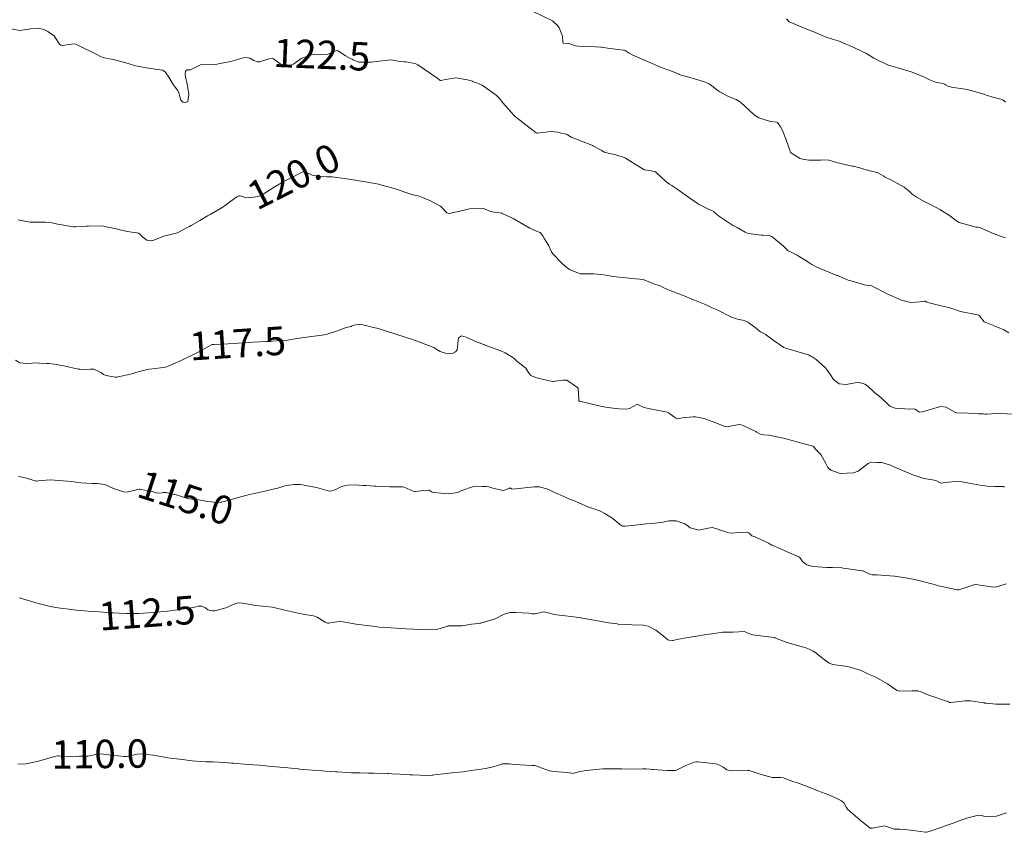
# Model space of a CAD drawing. Units: metres. Extents: x 782216 to 785189, y 8143470 to 8145414.
# Drawn here: x 783233 to 783302, y 8144446 to 8144503 of the extents above; entities that cross this region are included whole.
import ezdxf
from ezdxf.enums import TextEntityAlignment as Align

# ---------------------------------------------------------------- set-up
doc = ezdxf.new("R2010")
doc.units = ezdxf.units.M
doc.header["$LTSCALE"] = 25
doc.layers.add('Curva Indice', color=36, linetype='Continuous')
doc.styles.add('Style-ITALICS', font='ITALICS.shx')

msp = doc.modelspace()

# ---------------------------------------------------------------- linework, layer by layer
at = {"layer": 'Curva Indice', "color": 36, "linetype": 'Continuous', "lineweight": 13, "flags": 128}
for points, elevation in [([(783302.1221, 8144488.0078), (783301.8527, 8144488.0956), (783301.2638, 8144488.3152), (783300.5902, 8144488.6149), (783300.3628, 8144488.716), (783300.155, 8144488.7559), (783300.0551, 8144488.7695), (783299.1276, 8144489.0146), (783298.8696, 8144489.0884), (783298.6077, 8144489.245), (783298.1881, 8144489.5816), (783297.515, 8144490.0177), (783296.8857, 8144490.3374), (783296.7569, 8144490.3955), (783296.4532, 8144490.5469), (783295.9196, 8144490.8541), (783295.5691, 8144491.0846), (783295.3937, 8144491.2442), (783294.9864, 8144491.5764), (783294.096, 8144492.0725), (783293.6087, 8144492.3128), (783293.5544, 8144492.3515), (783293.5187, 8144492.3748), (783293.3399, 8144492.4721), (783293.1853, 8144492.5783), (783293.0944, 8144492.608), (783292.8727, 8144492.6545), (783292.3174, 8144492.8104), (783292.1513, 8144492.8605), (783292.0907, 8144492.8821), (783292.0413, 8144492.8978), (783291.4253, 8144493.0497), (783291.3245, 8144493.0704), (783290.234, 8144493.3218), (783289.6805, 8144493.4828), (783289.3218, 8144493.5086), (783289.1126, 8144493.4943), (783288.6971, 8144493.4871), (783288.2724, 8144493.4918), (783287.8231, 8144493.5471), (783287.6629, 8144493.6029), (783287.0624, 8144493.9734), (783287.0314, 8144493.9954), (783286.9928, 8144494.0335), (783286.9531, 8144494.1163), (783286.6851, 8144494.9126), (783286.4159, 8144495.5768), (783286.2833, 8144495.8376), (783286.0624, 8144496.1478), (783286.0147, 8144496.1708), (783285.5835, 8144496.2015), (783285.0573, 8144496.363), (783284.7673, 8144496.4769), (783284.4389, 8144496.6816), (783283.4745, 8144497.5621), (783283.2854, 8144497.6982), (783283.1563, 8144497.7495), (783282.7417, 8144497.9233), (783282.5839, 8144497.9984), (783282.0209, 8144498.304), (783281.8016, 8144498.4411), (783281.4264, 8144498.7501), (783281.2532, 8144498.8668), (783280.9253, 8144498.9997), (783279.6708, 8144499.3765), (783279.3471, 8144499.4512), (783279.155, 8144499.5226), (783279.1131, 8144499.5404), (783279.0072, 8144499.5858), (783278.7405, 8144499.7092), (783277.9581, 8144499.9997), (783275.8769, 8144500.874), (783275.6201, 8144501.0247), (783275.3344, 8144501.2034), (783275.272, 8144501.2296), (783275.2223, 8144501.2422), (783274.4685, 8144501.3266), (783274.2393, 8144501.3585), (783273.6913, 8144501.4386), (783273.6197, 8144501.4453), (783273.2441, 8144501.4633), (783272.0713, 8144501.5146), (783271.8413, 8144501.544), (783271.4386, 8144501.6716), (783271.3519, 8144501.7095), (783271.3445, 8144501.711), (783270.9816, 8144501.7304), (783270.9589, 8144501.8005), (783270.9312, 8144502.2135), (783270.6862, 8144502.8165), (783270.5974, 8144502.9584), (783270.2168, 8144503.3135), (783268.8693, 8144503.953)], 125), ([(783302.128, 8144497.5814), (783302.0299, 8144497.6639), (783301.9204, 8144497.7308), (783301.803, 8144497.776), (783301.2528, 8144497.9302), (783300.8025, 8144498.0615), (783300.6714, 8144498.1024), (783300.0549, 8144498.3), (783299.4257, 8144498.4573), (783298.338, 8144498.626), (783298.0819, 8144498.7049), (783297.9127, 8144498.8), (783297.8497, 8144498.8364), (783297.6907, 8144498.8908), (783297.1914, 8144498.9891), (783296.7326, 8144499.1663), (783296.4763, 8144499.2988), (783296.1413, 8144499.4618), (783295.4842, 8144499.705), (783294.559, 8144499.9841), (783294.378, 8144500.0414), (783294.0631, 8144500.1363), (783293.9704, 8144500.1582), (783293.7795, 8144500.221), (783292.948, 8144500.6158), (783292.8693, 8144500.6659), (783292.3456, 8144501.0036), (783291.2, 8144501.5299), (783290.9546, 8144501.6264), (783290.7617, 8144501.7072), (783290.4851, 8144501.8423), (783290.344, 8144501.8999), (783290.0219, 8144501.9898), (783289.4214, 8144502.1845), (783289.18, 8144502.2983), (783288.8008, 8144502.4616), (783288.2532, 8144502.6574), (783287.3027, 8144503.0593), (783286.8902, 8144503.2291), (783286.8829, 8144503.2346), (783286.7023, 8144503.4465)], 127.5), ([(783302.379, 8144481.3251), (783302.0122, 8144481.5265), (783301.5747, 8144481.719), (783300.6349, 8144482.0905), (783300.3131, 8144482.5174), (783300.3064, 8144482.533), (783300.2988, 8144482.5402), (783300.1537, 8144482.5877), (783298.9619, 8144482.8179), (783298.2796, 8144483.0454), (783298.1433, 8144483.0939), (783297.6967, 8144483.2038), (783296.7455, 8144483.4201), (783296.6018, 8144483.4832), (783296.4811, 8144483.5518), (783296.3978, 8144483.5589), (783296.1323, 8144483.4929), (783295.4715, 8144483.4602), (783294.808, 8144483.6166), (783294.1639, 8144483.8992), (783293.999, 8144483.9758), (783293.8446, 8144484.0512), (783292.6445, 8144484.6406), (783292.353, 8144484.6682), (783292.1657, 8144484.7074), (783292.1126, 8144484.7321), (783291.4202, 8144484.9293), (783291.0531, 8144485.0325), (783290.3547, 8144485.3238), (783290.2999, 8144485.3483), (783290.2546, 8144485.3664), (783288.8358, 8144485.9426), (783288.5011, 8144486.1264), (783288.3504, 8144486.2246), (783287.9414, 8144486.4786), (783287.6061, 8144486.696), (783287.4658, 8144486.7846), (783286.938, 8144487.043), (783286.8323, 8144487.1015), (783286.4968, 8144487.4192), (783285.6649, 8144488.0993), (783285.4735, 8144488.1636), (783285.0308, 8144488.1959), (783284.9147, 8144488.2029), (783284.7398, 8144488.2194), (783284.2276, 8144488.2843), (783284.0091, 8144488.317), (783283.7876, 8144488.399), (783283.2334, 8144488.743), (783283.1356, 8144488.795), (783282.9042, 8144488.9066), (783281.9042, 8144489.5657), (783281.5984, 8144489.8461), (783281.5549, 8144489.8801), (783281.3799, 8144489.971), (783281.1189, 8144490.0897), (783280.5454, 8144490.3577), (783280.2614, 8144490.5431), (783279.9726, 8144490.7595), (783279.065, 8144491.4004), (783278.7315, 8144491.6327), (783278.626, 8144491.7011), (783278.4639, 8144491.8033), (783278.2387, 8144491.9569), (783278.1533, 8144492.0273), (783277.551, 8144492.5986), (783277.4695, 8144492.6685), (783277.4316, 8144492.6855), (783277.0382, 8144492.7479), (783276.7073, 8144492.8045), (783276.6759, 8144492.8147), (783276.6015, 8144492.8514), (783275.3569, 8144493.6347), (783275.1143, 8144493.7355), (783274.9028, 8144493.7937), (783274.8884, 8144493.7979), (783274.6794, 8144493.8522), (783273.9286, 8144494.0218), (783273.8713, 8144494.0501), (783273.6868, 8144494.1584), (783273.1022, 8144494.4779), (783273.0288, 8144494.5156), (783272.9822, 8144494.535), (783271.5389, 8144495.1065), (783271.2742, 8144495.2697), (783271.1073, 8144495.3491), (783270.856, 8144495.3976), (783270.5859, 8144495.4529), (783270.0834, 8144495.4999), (783269.7208, 8144495.4553), (783269.1606, 8144495.3811), (783269.1209, 8144495.3815), (783269.1074, 8144495.3889), (783269.0741, 8144495.4171), (783267.911, 8144496.3002), (783267.6251, 8144496.531), (783267.4811, 8144496.6743), (783267.115, 8144497.0846), (783266.7189, 8144497.5306), (783266.5199, 8144497.7958), (783266.2616, 8144498.0685), (783265.2747, 8144498.7587), (783265.0548, 8144498.8729), (783265.0138, 8144498.8896), (783264.9442, 8144498.9161), (783264.5938, 8144499.0369), (783264.5817, 8144499.0422), (783264.3321, 8144499.1324), (783263.5826, 8144499.2585), (783263.3658, 8144499.2778), (783263.2663, 8144499.2731), (783262.5585, 8144499.1459), (783262.3481, 8144499.1017), (783262.3138, 8144499.1027), (783262.2501, 8144499.146), (783262.1392, 8144499.2318), (783260.73, 8144500.2072), (783260.6015, 8144500.2728), (783260.3979, 8144500.3307), (783259.8826, 8144500.4114), (783259.7687, 8144500.4198), (783259.4966, 8144500.4472), (783258.8342, 8144500.5435), (783258.6202, 8144500.5381), (783257.4575, 8144500.3791), (783256.5861, 8144500.3963), (783256.1902, 8144500.5472), (783256.1024, 8144500.5977), (783255.8872, 8144500.6931), (783255.8031, 8144500.7359), (783255.6472, 8144500.8379), (783255.1182, 8144501.1937), (783255.0123, 8144501.2126), (783254.8414, 8144501.1525), (783254.295, 8144500.9043), (783253.8867, 8144500.9213), (783253.4361, 8144500.9433), (783253.074, 8144500.8693), (783252.5253, 8144500.6432), (783251.9764, 8144500.2442), (783251.6855, 8144500.1286), (783251.2667, 8144500.1811), (783251.0149, 8144500.2966), (783250.5952, 8144500.6124), (783250.5255, 8144500.6376), (783250.2725, 8144500.6208), (783249.7859, 8144500.4799), (783249.5836, 8144500.4067), (783249.4418, 8144500.4092), (783249.1814, 8144500.5179), (783248.8987, 8144500.6647), (783248.7907, 8144500.7064), (783248.551, 8144500.7176), (783248.357, 8144500.6713), (783247.5426, 8144500.4447), (783246.6941, 8144500.2762), (783246.507, 8144500.2311), (783246.24, 8144500.1918), (783245.5706, 8144500.2284), (783245.4347, 8144500.1982), (783244.7153, 8144499.8429), (783244.5907, 8144499.8386), (783244.4905, 8144499.8439), (783244.3681, 8144499.7447), (783244.3475, 8144499.5335), (783244.3901, 8144499.2328), (783244.4602, 8144498.9585), (783244.5388, 8144498.5824), (783244.6057, 8144498.1018), (783244.5372, 8144497.6086), (783244.3938, 8144497.5558), (783244.1869, 8144497.5682), (783244.0286, 8144497.7013), (783243.8881, 8144498.2291), (783243.8263, 8144498.4028), (783243.6433, 8144498.6354), (783243.488, 8144498.8221), (783243.2446, 8144499.256), (783242.9471, 8144499.7036), (783242.7465, 8144499.8177), (783241.7635, 8144499.9631), (783240.8536, 8144500.1342), (783240.4085, 8144500.2636), (783240.1734, 8144500.3366), (783239.2755, 8144500.5789), (783238.7615, 8144500.6706), (783238.4272, 8144500.7735), (783238.0656, 8144500.9615), (783236.6824, 8144501.6257), (783236.5744, 8144501.6712), (783236.5396, 8144501.6788), (783236.3379, 8144501.6536), (783235.6919, 8144501.5677), (783235.5789, 8144501.597), (783235.4912, 8144501.6549), (783235.1955, 8144502.1371), (783235.1232, 8144502.236), (783234.6803, 8144502.5625), (783234.3892, 8144502.6961), (783233.9892, 8144502.787), (783233.4484, 8144502.7287), (783232.6888, 8144502.6187), (783231.7197, 8144502.8173)], 122.5), ([(783302.7563, 8144475.5754), (783301.7312, 8144475.6341), (783301.1366, 8144475.6178), (783300.8468, 8144475.5791), (783300.6936, 8144475.5845), (783300.5904, 8144475.5993), (783300.5593, 8144475.5994), (783300.3111, 8144475.6045), (783300.2307, 8144475.611), (783299.5154, 8144475.6431), (783298.7035, 8144475.6715), (783298.5555, 8144475.7219), (783297.9597, 8144476.0708), (783297.5655, 8144476.1213), (783296.6791, 8144475.863), (783296.2903, 8144475.7508), (783296.0838, 8144475.7295), (783296.0272, 8144475.7513), (783295.7712, 8144475.9466), (783295.6042, 8144475.9688), (783295.3622, 8144475.9437), (783294.3653, 8144476.017), (783293.9925, 8144476.1537), (783293.8813, 8144476.2371), (783293.3821, 8144476.7367), (783292.892, 8144477.1432), (783292.4012, 8144477.5808), (783292.2211, 8144477.6975), (783292.1578, 8144477.7184), (783291.927, 8144477.7893), (783291.7679, 8144477.8174), (783291.5366, 8144477.79), (783290.9106, 8144477.6769), (783290.4109, 8144477.7121), (783290.0252, 8144478.0166), (783289.8085, 8144478.3677), (783289.4517, 8144478.8428), (783288.7861, 8144479.4423), (783288.516, 8144479.6179), (783288.4162, 8144479.6825), (783288.3061, 8144479.7439), (783287.9348, 8144479.8643), (783286.6263, 8144480.2452), (783286.5286, 8144480.289), (783285.8444, 8144480.7559), (783285.297, 8144481.1627), (783285.2393, 8144481.196), (783285.1043, 8144481.2617), (783284.8638, 8144481.3969), (783284.7789, 8144481.4567), (783284.4737, 8144481.7065), (783283.9801, 8144482.0742), (783283.7164, 8144482.1957), (783283.246, 8144482.2868), (783282.8431, 8144482.4184), (783281.8168, 8144482.9313), (783281.5832, 8144483.035), (783281.3651, 8144483.1355), (783280.9393, 8144483.3337), (783280.2341, 8144483.6117), (783280.0432, 8144483.6884), (783279.488, 8144483.9157), (783278.5142, 8144484.2932), (783278.1, 8144484.4679), (783277.8167, 8144484.6199), (783277.6635, 8144484.679), (783277.4527, 8144484.7155), (783277.2392, 8144484.8162), (783276.5985, 8144485.0703), (783276.3623, 8144485.0993), (783275.753, 8144485.1555), (783275.6247, 8144485.1682), (783275.392, 8144485.1885), (783274.463, 8144485.2915), (783274.0125, 8144485.3684), (783273.6893, 8144485.432), (783273.3719, 8144485.4605), (783273.1391, 8144485.4715), (783273.0783, 8144485.4739), (783272.8835, 8144485.4713), (783272.2459, 8144485.4704), (783272.1699, 8144485.4814), (783272.0596, 8144485.5214), (783271.4211, 8144485.7885), (783271.3574, 8144485.8206), (783271.2622, 8144485.8899), (783270.9061, 8144486.2053), (783270.2513, 8144486.8823), (783270.1603, 8144487.0302), (783269.9555, 8144487.448), (783269.668, 8144487.9304), (783269.5459, 8144488.143), (783269.3421, 8144488.3769), (783269.1498, 8144488.4519), (783268.6315, 8144488.6985), (783267.4514, 8144489.372), (783266.687, 8144489.734), (783266.6512, 8144489.7466), (783266.1428, 8144489.8281), (783265.8513, 8144489.8774), (783265.7531, 8144489.9168), (783265.3696, 8144490.0703), (783264.3764, 8144490.0439), (783263.8954, 8144489.9445), (783262.9392, 8144489.7347), (783262.7892, 8144489.7769), (783262.4135, 8144490.183), (783262.3411, 8144490.2373), (783261.9297, 8144490.4548), (783261.6177, 8144490.6092), (783261.2342, 8144490.7816), (783260.8242, 8144490.9413), (783260.6333, 8144490.9889), (783260.3178, 8144491.072), (783259.1288, 8144491.4729), (783258.898, 8144491.5436), (783258.2012, 8144491.7313), (783257.9577, 8144491.792), (783257.7125, 8144491.8417), (783257.062, 8144491.9527), (783256.8836, 8144491.9835), (783256.1832, 8144492.0939), (783255.7071, 8144492.1682), (783254.6986, 8144492.3118), (783254.5287, 8144492.3108), (783254.2899, 8144492.3098), (783253.9289, 8144492.3344), (783253.7522, 8144492.345), (783253.372, 8144492.4119), (783252.7735, 8144492.6511), (783252.5871, 8144492.6499), (783251.7096, 8144492.2039), (783251.2476, 8144491.9542), (783250.6157, 8144491.5809), (783249.7616, 8144491.0413), (783249.5595, 8144490.9467), (783249.3187, 8144490.8937), (783248.8079, 8144490.8373), (783248.5653, 8144490.8542), (783248.2256, 8144490.9605), (783248.1223, 8144490.9644), (783247.9832, 8144490.9094), (783247.5653, 8144490.5848), (783247.0927, 8144490.2467), (783247.0136, 8144490.1981), (783246.8306, 8144490.0825), (783246.3903, 8144489.8177), (783246.0981, 8144489.6611), (783245.9148, 8144489.556), (783245.3713, 8144489.2228), (783244.7754, 8144488.8842), (783244.6497, 8144488.8171), (783244.4463, 8144488.7049), (783243.8109, 8144488.3661), (783243.5235, 8144488.285), (783242.8401, 8144488.1304), (783242.0621, 8144487.8131), (783241.9054, 8144487.7938), (783241.7569, 8144487.8127), (783241.6493, 8144487.8516), (783241.3539, 8144488.065), (783241.1564, 8144488.2648), (783241.0543, 8144488.3371), (783240.8123, 8144488.3906), (783240.587, 8144488.4186), (783240.2704, 8144488.4591), (783239.7326, 8144488.574), (783239.4908, 8144488.6511), (783238.4819, 8144488.8624), (783237.5425, 8144488.8413), (783237.3665, 8144488.8237), (783236.6522, 8144488.7851), (783236.4851, 8144488.7916), (783235.381, 8144488.9641), (783235.2663, 8144488.9867), (783234.9493, 8144489.0656), (783234.515, 8144489.1108), (783233.4174, 8144489.1057), (783232.558, 8144489.2881)], 120), ([(783302.0564, 8144470.4469), (783302.0316, 8144470.4689), (783301.9609, 8144470.4878), (783301.6077, 8144470.4762), (783301.3745, 8144470.4814), (783300.8731, 8144470.5203), (783300.3207, 8144470.5772), (783300.1167, 8144470.6197), (783299.8078, 8144470.6748), (783299.2217, 8144470.7841), (783298.7447, 8144470.8628), (783297.7402, 8144470.745), (783297.6103, 8144470.7301), (783297.5477, 8144470.737), (783297.5229, 8144470.7459), (783297.2245, 8144470.9081), (783296.9799, 8144470.9645), (783296.8193, 8144470.9744), (783296.3889, 8144471.0566), (783295.5419, 8144471.3396), (783295.3307, 8144471.4185), (783294.7246, 8144471.6767), (783294.0305, 8144471.9841), (783293.5035, 8144472.1635), (783293.394, 8144472.1776), (783293.1143, 8144472.1837), (783292.7047, 8144472.1933), (783292.6267, 8144472.1867), (783292.4515, 8144472.1065), (783291.7518, 8144471.5756), (783291.4259, 8144471.4383), (783290.496, 8144471.4054), (783289.8329, 8144471.6376), (783289.6835, 8144471.7521), (783289.6081, 8144471.8359), (783289.4709, 8144472.1037), (783289.1304, 8144472.7317), (783288.8442, 8144473.0242), (783288.7503, 8144473.1188), (783288.5926, 8144473.3245), (783288.5907, 8144473.3262), (783287.504, 8144473.6064), (783287.4274, 8144473.628), (783287.2777, 8144473.6734), (783286.4977, 8144473.8888), (783285.4662, 8144474.1064), (783285.1148, 8144474.1386), (783284.8732, 8144474.1724), (783284.5967, 8144474.3169), (783284.5426, 8144474.3521), (783284.2406, 8144474.5127), (783283.7357, 8144474.7461), (783283.5013, 8144474.8424), (783283.3789, 8144474.862), (783282.9899, 8144474.7908), (783282.5182, 8144474.6989), (783282.3545, 8144474.7134), (783281.8457, 8144474.9263), (783280.8982, 8144475.2749), (783280.5318, 8144475.3526), (783280.2986, 8144475.3923), (783280.1258, 8144475.4053), (783279.357, 8144475.3271), (783279.1836, 8144475.2848), (783279.048, 8144475.262), (783278.8991, 8144475.3129), (783278.3879, 8144475.6715), (783278.2878, 8144475.7178), (783277.1128, 8144475.9525), (783276.6464, 8144476.0644), (783276.2709, 8144476.236), (783276.2206, 8144476.2582), (783276.1726, 8144476.2629), (783275.6463, 8144475.9806), (783275.4323, 8144475.9302), (783274.9189, 8144475.9618), (783274.7229, 8144475.9893), (783274.4965, 8144476.0123), (783273.9476, 8144476.0788), (783273.5921, 8144476.1568), (783272.1215, 8144476.4985), (783272.0919, 8144476.5085), (783272.0785, 8144476.5158), (783272.0738, 8144476.5214), (783272.0737, 8144476.5262), (783272.0743, 8144476.5393), (783272.0678, 8144476.6404), (783272.029, 8144477.4274), (783271.9911, 8144477.4669), (783271.9063, 8144477.5202), (783271.2367, 8144477.9691), (783270.9728, 8144477.9848), (783270.412, 8144477.9004), (783270.2829, 8144477.8886), (783270.2333, 8144477.8935), (783269.0969, 8144478.1436), (783268.6837, 8144478.3189), (783268.5676, 8144478.4456), (783268.4928, 8144478.5909), (783268.3381, 8144478.8257), (783268.2298, 8144478.9278), (783267.7149, 8144479.3288), (783267.532, 8144479.5018), (783267.4276, 8144479.5868), (783266.8784, 8144479.8954), (783266.5865, 8144480.0477), (783265.4126, 8144480.4696), (783265.4036, 8144480.474), (783265.381, 8144480.4859), (783264.921, 8144480.6477), (783264.1303, 8144481.0117), (783263.8195, 8144481.0945), (783263.7314, 8144481.0634), (783263.6043, 8144480.9532), (783263.575, 8144480.784), (783263.5017, 8144480.1133), (783263.3979, 8144479.9697), (783263.1683, 8144479.8659), (783262.8289, 8144479.8314), (783262.3192, 8144479.9964), (783262.082, 8144480.1449), (783261.851, 8144480.2725), (783260.4245, 8144480.8319), (783257.9326, 8144481.614), (783257.4328, 8144481.7326), (783256.9481, 8144481.8673), (783256.687, 8144481.9312), (783256.2284, 8144481.8636), (783256.0626, 8144481.7777), (783256.0272, 8144481.7647), (783255.6899, 8144481.6907), (783255.0808, 8144481.4642), (783254.2753, 8144481.2061), (783253.9858, 8144481.1534), (783253.6093, 8144481.1076), (783252.7015, 8144480.9819), (783252.2259, 8144480.9132), (783251.5577, 8144480.8093), (783251.2068, 8144480.7723), (783250.4159, 8144480.7195), (783250.3547, 8144480.7151), (783250.0852, 8144480.6977), (783249.1157, 8144480.6549), (783248.8745, 8144480.6406), (783248.0796, 8144480.579), (783247.8674, 8144480.5654), (783246.3974, 8144480.4996), (783246.247, 8144480.4887), (783246.209, 8144480.4772), (783245.4206, 8144480.0428), (783245.2669, 8144479.9636), (783244.8353, 8144479.7501), (783244.3955, 8144479.532), (783244.0617, 8144479.3747), (783243.5158, 8144479.1272), (783243.1443, 8144478.9566), (783243.1103, 8144478.9433), (783242.9543, 8144478.8993), (783242.2563, 8144478.7918), (783241.813, 8144478.7442), (783241.1075, 8144478.5846), (783240.4966, 8144478.3999), (783239.6317, 8144478.2038), (783239.542, 8144478.1949), (783239.4235, 8144478.1971), (783238.7726, 8144478.3027), (783238.5968, 8144478.385), (783238.4125, 8144478.5095), (783237.9013, 8144478.7482), (783237.646, 8144478.767), (783237.1896, 8144478.7423), (783236.926, 8144478.7459), (783236.8012, 8144478.7644), (783235.8017, 8144479.0001), (783235.1175, 8144479.1062), (783234.7619, 8144479.1435), (783234.5946, 8144479.1565), (783234.0529, 8144479.1876), (783233.782, 8144479.1997), (783233.5536, 8144479.1847), (783233.1611, 8144479.1445), (783232.7031, 8144479.2016), (783232.3835, 8144479.3845)], 117.5), ([(783302.1802, 8144463.631), (783301.512, 8144463.413), (783301.2956, 8144463.3932), (783300.0522, 8144463.5777), (783299.9072, 8144463.5684), (783299.2644, 8144463.3522), (783298.8425, 8144463.2045), (783298.7372, 8144463.1953), (783297.6475, 8144463.4341), (783297.4065, 8144463.4982), (783297.2497, 8144463.5402), (783297.0337, 8144463.5924), (783296.726, 8144463.6686), (783296.5658, 8144463.7112), (783295.8386, 8144463.9039), (783295.2314, 8144464.038), (783294.3463, 8144464.1712), (783294.2916, 8144464.1763), (783293.0789, 8144464.2562), (783292.7392, 8144464.2713), (783292.5668, 8144464.3051), (783292.4311, 8144464.3757), (783292.0936, 8144464.5413), (783292.0306, 8144464.553), (783291.8479, 8144464.5708), (783290.9141, 8144464.7048), (783290.6791, 8144464.7406), (783290.6359, 8144464.7464), (783289.9357, 8144464.783), (783289.5572, 8144464.7831), (783288.5876, 8144464.8588), (783288.1274, 8144464.9779), (783288.0567, 8144465.0147), (783287.8307, 8144465.2041), (783287.745, 8144465.3429), (783287.6209, 8144465.497), (783286.9744, 8144465.7919), (783286.4992, 8144465.9968), (783285.8503, 8144466.2836), (783285.672, 8144466.3636), (783285.4321, 8144466.4819), (783284.508, 8144466.9322), (783284.2728, 8144467.0157), (783284.2304, 8144467.0418), (783284.0816, 8144467.2071), (783283.9462, 8144467.2693), (783283.3157, 8144467.2456), (783282.84, 8144467.201), (783282.6381, 8144467.2161), (783282.197, 8144467.3539), (783281.7275, 8144467.5355), (783281.4735, 8144467.5938), (783281.1904, 8144467.5439), (783280.5327, 8144467.4182), (783279.929, 8144467.5703), (783279.7759, 8144467.6902), (783279.5525, 8144467.8572), (783278.9392, 8144468.0567), (783278.4188, 8144468.059), (783277.8725, 8144467.9611), (783277.2009, 8144467.8807), (783276.8328, 8144467.8582), (783275.8007, 8144467.7425), (783275.3398, 8144467.6876), (783275.1804, 8144467.692), (783275.1061, 8144467.7165), (783274.9739, 8144467.8151), (783274.7752, 8144467.984), (783274.6244, 8144468.1209), (783274.3969, 8144468.2805), (783273.8611, 8144468.6065), (783273.6101, 8144468.758), (783273.1433, 8144468.9097), (783272.7126, 8144469.0528), (783271.7112, 8144469.4938), (783271.4296, 8144469.5981), (783271.1761, 8144469.7038), (783270.7695, 8144469.8888), (783270.417, 8144470.0507), (783269.8986, 8144470.288), (783269.3146, 8144470.4666), (783268.9314, 8144470.4714), (783267.4082, 8144470.2959), (783267.343, 8144470.3163), (783267.2845, 8144470.3631), (783267.1713, 8144470.3724), (783266.9819, 8144470.2733), (783266.7818, 8144470.2116), (783266.6455, 8144470.2194), (783266.0896, 8144470.3538), (783265.7396, 8144470.456), (783265.5676, 8144470.4825), (783265.4886, 8144470.4812), (783265.283, 8144470.4872), (783264.7963, 8144470.5018), (783264.5843, 8144470.4666), (783263.9148, 8144470.2199), (783263.5356, 8144470.0671), (783262.8906, 8144469.9746), (783262.3814, 8144470.0183), (783261.8779, 8144470.0619), (783261.7342, 8144470.0967), (783261.5397, 8144470.2184), (783261.4795, 8144470.2357), (783261.1491, 8144470.2102), (783260.5779, 8144470.1299), (783260.521, 8144470.1236), (783260.3959, 8144470.1463), (783259.7798, 8144470.4288), (783259.6437, 8144470.4586), (783258.7694, 8144470.4685), (783257.8024, 8144470.5125), (783257.7382, 8144470.5158), (783257.6531, 8144470.5206), (783257.078, 8144470.5572), (783256.9816, 8144470.5619), (783256.8879, 8144470.5674), (783256.2812, 8144470.596), (783255.7735, 8144470.5865), (783255.3512, 8144470.4874), (783254.9191, 8144470.262), (783254.6038, 8144470.1683), (783254.4279, 8144470.1889), (783253.6024, 8144470.406), (783252.8478, 8144470.5545), (783252.6014, 8144470.5961), (783252.4541, 8144470.6172), (783252.0277, 8144470.6331), (783251.4485, 8144470.568), (783251.2848, 8144470.5183), (783250.9343, 8144470.3887), (783250.0615, 8144470.1845), (783249.7466, 8144470.1186), (783248.6995, 8144469.8778), (783248.257, 8144469.7634), (783247.0941, 8144469.4233), (783246.8058, 8144469.3646), (783246.3728, 8144469.3817), (783246.2046, 8144469.3946), (783245.9199, 8144469.4303), (783245.3033, 8144469.539), (783244.6207, 8144469.6256), (783244.4294, 8144469.673), (783243.8128, 8144469.8745), (783242.9915, 8144470.0672), (783242.8063, 8144470.066), (783242.7179, 8144470.0496), (783242.4337, 8144470.0082), (783242.3342, 8144470.0298), (783242.2344, 8144470.0734), (783242.0125, 8144470.1308), (783241.2453, 8144470.2704), (783241.1655, 8144470.2908), (783241.1029, 8144470.2964), (783240.9197, 8144470.25), (783240.2325, 8144470.095), (783240.0051, 8144470.1029), (783239.3752, 8144470.3134), (783238.6544, 8144470.6174), (783238.326, 8144470.6854), (783238.1475, 8144470.6872), (783237.8133, 8144470.6866), (783236.9903, 8144470.7452), (783236.7642, 8144470.7703), (783236.6648, 8144470.7839), (783236.3575, 8144470.8297), (783234.843, 8144470.9568), (783233.9918, 8144470.8878), (783233.8953, 8144470.8687), (783233.8373, 8144470.8727), (783233.1624, 8144471.0703), (783233.0002, 8144471.1174), (783232.6021, 8144471.2032)], 115), ([(783302.4333, 8144455.1552), (783301.6054, 8144455.1472), (783301.4801, 8144455.1539), (783300.7414, 8144455.2236), (783300.7004, 8144455.2275), (783300.6716, 8144455.2325), (783300.5789, 8144455.2517), (783299.6758, 8144455.3936), (783299.2985, 8144455.3916), (783298.2855, 8144455.2623), (783298.2224, 8144455.2637), (783298.1966, 8144455.2712), (783298.1136, 8144455.3029), (783296.9336, 8144455.7217), (783296.7434, 8144455.7873), (783296.4448, 8144455.9014), (783296.1144, 8144456.0411), (783296.0359, 8144456.0751), (783295.9504, 8144456.0962), (783295.5604, 8144456.0797), (783294.6627, 8144456.0705), (783294.5021, 8144456.1128), (783294.3909, 8144456.1795), (783293.8192, 8144456.5896), (783292.9446, 8144457.0837), (783292.7234, 8144457.1792), (783292.6028, 8144457.2205), (783292.3875, 8144457.3046), (783292.0503, 8144457.4831), (783291.9646, 8144457.5215), (783291.029, 8144457.791), (783290.6531, 8144457.8574), (783289.9647, 8144457.9528), (783289.7162, 8144458.0332), (783289.3497, 8144458.2929), (783288.7104, 8144458.8142), (783288.5935, 8144458.8864), (783288.3047, 8144459.0236), (783288.0792, 8144459.1211), (783288.0204, 8144459.1387), (783287.8134, 8144459.1887), (783286.7597, 8144459.4894), (783286.6184, 8144459.539), (783285.8939, 8144459.8314), (783285.8521, 8144459.8439), (783284.4641, 8144460.0105), (783284.2495, 8144460.0599), (783283.9404, 8144460.1847), (783283.7975, 8144460.2519), (783283.7374, 8144460.2616), (783282.9547, 8144460.2139), (783282.2062, 8144460.2141), (783282.0495, 8144460.2092), (783281.4422, 8144460.106), (783281.0341, 8144460.047), (783280.9292, 8144460.0314), (783279.6334, 8144459.8152), (783279.1086, 8144459.7309), (783278.6985, 8144459.6391), (783278.6602, 8144459.6323), (783278.4359, 8144459.6526), (783278.3558, 8144459.6906), (783278.1385, 8144459.8588), (783277.5103, 8144460.3625), (783276.9558, 8144460.6553), (783276.5998, 8144460.7218), (783275.8359, 8144460.7385), (783274.8406, 8144460.7886), (783274.8222, 8144460.7911), (783274.7658, 8144460.8021), (783274.167, 8144460.8891), (783273.7914, 8144460.946), (783272.3429, 8144461.2069), (783272.2405, 8144461.2246), (783272.191, 8144461.2314), (783271.7215, 8144461.2925), (783270.503, 8144461.4458), (783270.3512, 8144461.4718), (783269.8231, 8144461.6115), (783269.5917, 8144461.6462), (783269.2946, 8144461.5865), (783268.9965, 8144461.5103), (783268.7791, 8144461.5248), (783268.5541, 8144461.5507), (783268.0781, 8144461.574), (783267.6221, 8144461.6183), (783267.2279, 8144461.6145), (783266.8144, 8144461.4821), (783266.1838, 8144461.1696), (783265.1659, 8144460.8585), (783265.1088, 8144460.8461), (783265.1049, 8144460.8452), (783265.0414, 8144460.8362), (783264.5126, 8144460.778), (783264.4053, 8144460.7556), (783263.8441, 8144460.6664), (783262.8999, 8144460.6656), (783262.8728, 8144460.6623), (783262.8394, 8144460.6507), (783262.1335, 8144460.4292), (783261.5881, 8144460.3746), (783260.9816, 8144460.4109), (783259.9192, 8144460.4669), (783259.4618, 8144460.4825), (783259.1986, 8144460.4923), (783258.8229, 8144460.5158), (783258.021, 8144460.5819), (783257.7282, 8144460.6122), (783256.3884, 8144460.787), (783255.7282, 8144460.8997), (783255.4779, 8144460.9543), (783255.2205, 8144460.9689), (783254.6696, 8144460.9064), (783254.4687, 8144460.8628), (783254.3709, 8144460.8574), (783254.2, 8144460.923), (783253.6408, 8144461.2763), (783253.3954, 8144461.3667), (783252.755, 8144461.4629), (783252.6456, 8144461.4836), (783252.2967, 8144461.5674), (783251.4541, 8144461.7491), (783251.1703, 8144461.8089), (783250.7725, 8144461.9045), (783250.5871, 8144461.971), (783250.5017, 8144461.992), (783250.0103, 8144462.0286), (783249.3067, 8144462.0984), (783248.9493, 8144462.1632), (783248.3727, 8144462.2638), (783248.1254, 8144462.2792), (783247.8807, 8144462.2366), (783247.2134, 8144461.9392), (783246.431, 8144461.7301), (783246.2582, 8144461.7261), (783246.123, 8144461.7397), (783245.9485, 8144461.7934), (783245.7818, 8144461.9259), (783245.5219, 8144462.0652), (783245.2665, 8144462.059), (783244.9427, 8144461.9712), (783244.4458, 8144461.8831), (783243.6163, 8144461.7628), (783243.3166, 8144461.7229), (783242.11, 8144461.6038), (783241.377, 8144461.55), (783241.0614, 8144461.5387), (783240.5757, 8144461.5343), (783240.3927, 8144461.5341), (783240.212, 8144461.5369), (783239.6836, 8144461.5556), (783239.2375, 8144461.5739), (783239.03, 8144461.5862), (783238.2839, 8144461.6435), (783237.7937, 8144461.683), (783236.6678, 8144461.782), (783236.1795, 8144461.8327), (783235.7162, 8144461.8933), (783235.2443, 8144461.965), (783234.8652, 8144462.0337), (783234.5766, 8144462.0993), (783234.0004, 8144462.2511), (783232.6775, 8144462.6321)], 112.5), ([(783302.2046, 8144447.4953), (783301.4972, 8144447.2587), (783301.0498, 8144447.203), (783300.704, 8144447.2312), (783300.4102, 8144447.2931), (783300.2608, 8144447.317), (783300.1485, 8144447.3081), (783299.4791, 8144447.1405), (783298.991, 8144446.9696), (783298.5948, 8144446.8107), (783297.9628, 8144446.589), (783297.6569, 8144446.4826), (783296.8332, 8144446.2036), (783296.5605, 8144446.1214), (783296.4965, 8144446.1166), (783295.4356, 8144446.268), (783295.0314, 8144446.3258), (783294.7057, 8144446.3397), (783294.2877, 8144446.3416), (783294.0934, 8144446.3974), (783293.6063, 8144446.5681), (783292.7642, 8144446.4149), (783292.6638, 8144446.3998), (783292.6069, 8144446.4183), (783291.9899, 8144446.8997), (783291.9522, 8144446.9281), (783291.8907, 8144446.9772), (783291.001, 8144447.7571), (783290.9288, 8144447.8588), (783290.7371, 8144448.189), (783290.5863, 8144448.3237), (783290.3431, 8144448.4449), (783289.6855, 8144448.7495), (783289.1829, 8144448.9485), (783288.9167, 8144449.039), (783288.3481, 8144449.2713), (783287.4811, 8144449.6131), (783287.1466, 8144449.6951), (783286.9588, 8144449.7633), (783286.7846, 8144449.8417), (783286.5006, 8144449.9533), (783286.3143, 8144449.9703), (783285.6847, 8144449.9818), (783284.9321, 8144450.1882), (783284.0729, 8144450.478), (783284.0543, 8144450.4832), (783284.0382, 8144450.4857), (783283.9848, 8144450.4838), (783282.8257, 8144450.4518), (783282.5039, 8144450.5298), (783282.4102, 8144450.5957), (783282.2476, 8144450.7169), (783281.9318, 8144450.882), (783281.8381, 8144450.9151), (783281.521, 8144450.9761), (783280.4496, 8144451.0726), (783280.3579, 8144451.0793), (783280.2073, 8144451.0607), (783279.6133, 8144450.8243), (783278.9518, 8144450.4869), (783278.8734, 8144450.4677), (783278.8153, 8144450.4683), (783278.2937, 8144450.4821), (783277.3214, 8144450.5348), (783277.2106, 8144450.5446), (783277.0721, 8144450.5593), (783276.7896, 8144450.5836), (783276.5744, 8144450.5892), (783275.2946, 8144450.5785), (783275.1136, 8144450.5791), (783274.9439, 8144450.5809), (783274.0628, 8144450.5928), (783273.7683, 8144450.5854), (783272.5945, 8144450.4837), (783272.0464, 8144450.3796), (783271.6648, 8144450.2725), (783271.573, 8144450.2762), (783271.405, 8144450.3142), (783271.2629, 8144450.3287), (783270.3417, 8144450.4042), (783270.0173, 8144450.4594), (783269.2334, 8144450.7208), (783269.0528, 8144450.7979), (783268.9635, 8144450.8203), (783268.7977, 8144450.8319), (783267.9166, 8144450.8742), (783267.3634, 8144450.9135), (783267.1681, 8144450.9381), (783266.7018, 8144450.9413), (783266.6547, 8144450.9306), (783266.0453, 8144450.7296), (783265.4908, 8144450.6081), (783265.1963, 8144450.5596), (783264.4978, 8144450.4629), (783263.9147, 8144450.3903), (783263.3485, 8144450.323), (783261.9153, 8144450.1658), (783261.7883, 8144450.1491), (783261.7443, 8144450.1425), (783261.3918, 8144450.1201), (783260.3533, 8144450.1689), (783260.1816, 8144450.1786), (783259.8976, 8144450.1928), (783259.4572, 8144450.2173), (783258.9113, 8144450.2421), (783258.6795, 8144450.2505), (783258.5829, 8144450.2534), (783257.6478, 8144450.2776), (783257.2545, 8144450.2875), (783256.6432, 8144450.302), (783256.0578, 8144450.3161), (783255.7422, 8144450.3279), (783255.0574, 8144450.3673), (783254.9364, 8144450.376), (783254.6807, 8144450.3935), (783254.2135, 8144450.4236), (783253.9875, 8144450.4386), (783253.3093, 8144450.4914), (783252.3933, 8144450.5782), (783252.3301, 8144450.5844), (783252.2945, 8144450.5882), (783251.5818, 8144450.6515), (783250.18, 8144450.7825), (783250.028, 8144450.7964), (783249.7957, 8144450.8169), (783249.5484, 8144450.8382), (783248.7561, 8144450.9036), (783247.7471, 8144450.9853), (783247.613, 8144450.9954), (783247.0917, 8144451.0301), (783246.3066, 8144451.073), (783245.8562, 8144451.0937), (783245.4268, 8144451.1171), (783244.8398, 8144451.1576), (783244.6507, 8144451.1776), (783244.162, 8144451.2408), (783243.1099, 8144451.3741), (783242.7613, 8144451.4376), (783242.3825, 8144451.5069), (783242.0851, 8144451.5473), (783241.3021, 8144451.6422), (783240.9532, 8144451.6283), (783240.4402, 8144451.5083), (783240.2024, 8144451.4632), (783240.0567, 8144451.4645), (783239.1653, 8144451.5592), (783238.3879, 8144451.6365), (783238.1581, 8144451.6337), (783237.4828, 8144451.4879), (783237.4261, 8144451.4828), (783237.4088, 8144451.4844), (783236.9098, 8144451.4897), (783236.4293, 8144451.4307), (783235.5688, 8144451.4925), (783235.4536, 8144451.5077), (783235.3576, 8144451.5039), (783235.1348, 8144451.4566), (783234.007, 8144451.1417), (783233.2569, 8144450.96), (783232.9796, 8144450.926), (783232.5553, 8144450.9541)], 110)]:
    msp.add_lwpolyline(points, dxfattribs=dict(at, elevation=elevation))

# ---------------------------------------------------------------- texts
at = {"layer": 'Curva Indice', "color": 7, "linetype": 'Continuous', "lineweight": 30, "style": 'Style-ITALICS'}
for s, rotation, p in [('122.5', 357.609437, (783253.9792, 8144500.9174, 122.5)), ('120.0', 26.9413, (783251.9841, 8144492.3434, 120)), ('117.5', 3.669012, (783248.0359, 8144480.5762, 117.5)), ('115.0', 341.909576, (783244.3827, 8144469.6883, 115)), ('112.5', 4.197617, (783241.659, 8144461.5707, 112.5)), ('110.0', 0.703578, (783238.3256, 8144451.6358, 110))]:
    msp.add_text(s, height=2, rotation=rotation, dxfattribs=at).set_placement(p, align=Align.MIDDLE_CENTER)

doc.saveas('drawing.dxf')
